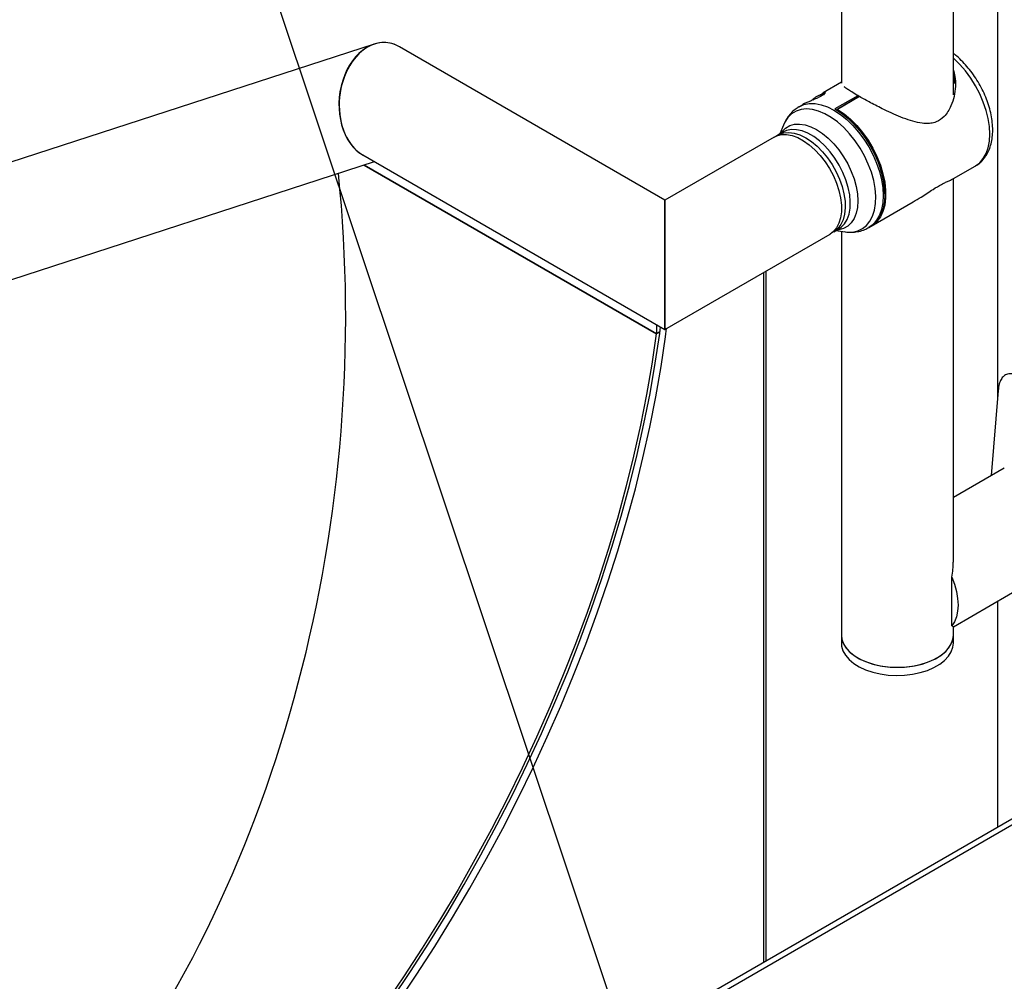
# Model space of a CAD drawing. Units: millimetres. Extents: x 0 to 59.4, y 0 to 42.1.
# Drawn here: x 41.5 to 42.3, y 32.3 to 33 of the extents above; entities that cross this region are included whole.
import ezdxf

# ---------------------------------------------------------------- set-up
doc = ezdxf.new("R2010")
doc.units = ezdxf.units.MM
doc.layers.add('LE_NORM', color=179, linetype='Continuous', lineweight=50)
doc.dimstyles.new('SLDDIMSTYLE0', dxfattribs={"dimtxt": 0.18, "dimasz": 0.3, "dimexe": 0, "dimexo": 0.0625, "dimgap": 0, "dimtad": 0, "dimtih": 1, "dimtoh": 1, "dimdec": 0, "dimrnd": 1e-09, "dimzin": 0, "dimdsep": 46, "dimtxsty": 'Standard', "dimsah": 1, "dimcen": 0.09, "dimadec": 0, "dimazin": 0, "dimtfac": 0.3, "dimtdec": 0, "dimtofl": 0, "dimtmove": 0, "dimatfit": 3, "dimfxl": 0, "dimfrac": 2, "dimtolj": 1, "dimtzin": 0, "dimarcsym": 0})

msp = doc.modelspace()

# ---------------------------------------------------------------- linework, layer by layer
at = {"color": 7, "linetype": 'Continuous', "lineweight": 25}
for p, q in [((42.26013, 33.95957), (42.26013, 32.75047)), ((42.22688, 32.97924), (42.22688, 33.94037)), ((42.14263, 33.71345), (42.14263, 32.98788)), ((41.79081, 33.01737), (40.83211, 32.70588)), ((42.00975, 32.89989), (41.80988, 33.01527)), ((42.14263, 32.98859), (42.12896, 32.9807)), ((42.15506, 32.97852), (42.13773, 32.96852)), ((42.15605, 32.97783), (42.13943, 32.96823)), ((42.15631, 32.9778), (42.13968, 32.9682)), ((42.15507, 32.97852), (42.15541, 32.97831)), ((42.15541, 32.97831), (42.15541, 32.97746)), ((42.11255, 32.97122), (42.11076, 32.97019)), ((42.13918, 32.96779), (42.13918, 32.96767)), ((42.09902, 32.95636), (42.09638, 32.94991)), ((42.09851, 32.95114), (42.09469, 32.94893)), ((42.09192, 32.94733), (42.00975, 32.89989)), ((41.78226, 32.93393), (42.00975, 32.80261)), ((40.83211, 32.61729), (41.79105, 32.92886)), ((42.22712, 32.91612), (42.24344, 32.92554)), ((42.22688, 32.62744), (42.22688, 32.91601)), ((42.00975, 32.81686), (42.00975, 32.89989)), ((42.00975, 32.89989), (42.00975, 32.80261)), ((42.16513, 32.88034), (42.19675, 32.89859)), ((42.00975, 32.80261), (42.13404, 32.87437)), ((42.13681, 32.87597), (42.14063, 32.87817)), ((42.1385, 32.87694), (42.14541, 32.876)), ((42.14263, 32.87638), (42.14263, 32.57251)), ((42.16326, 32.87926), (42.16442, 32.87993)), ((42.08586, 32.32715), (42.08586, 32.84655)), ((42.00975, 32.80261), (42.00975, 32.81686)), ((42.0033, 32.80634), (42.0033, 32.79939)), ((42.26063, 32.75664), (42.25547, 32.69258)), ((42.26524, 32.69821), (42.22688, 32.67607)), ((42.22688, 32.57879), (42.30736, 32.62525)), ((42.22584, 32.59775), (42.22584, 32.6161)), ((42.22584, 32.57939), (42.22584, 32.59775)), ((42.26013, 32.59799), (42.26013, 32.42775)), ((42.22688, 32.57251), (42.22688, 32.57879)), ((42.14263, 32.57251), (42.14263, 32.56639)), ((42.22688, 32.56639), (42.22688, 32.57251)), ((42.29022, 32.44512), (40.71461, 31.53554))]:
    msp.add_line(p, q, dxfattribs=at)
at = {"color": 8, "linetype": 'Continuous', "lineweight": 25}
for p, q in [((42.13932, 32.96759), (42.13932, 32.96758)), ((41.78306, 32.92626), (42.00328, 32.79913)), ((41.78336, 32.92636), (42.0033, 32.79939)), ((42.08399, 32.84547), (42.08399, 32.32607)), ((42.00589, 32.80013), (42.00328, 32.79913)), ((42.0033, 32.79939), (42.006, 32.80096)), ((42.2971, 32.44444), (40.71461, 31.53089))]:
    msp.add_line(p, q, dxfattribs=at)
at = {"color": 8, "linetype": 'Continuous', "lineweight": 25, "flags": 128}
for points in [[(42.24344, 32.92554), (42.2436, 32.92564), (42.24676, 32.92802), (42.24942, 32.93112), (42.25153, 32.9349), (42.25307, 32.93929), (42.254, 32.94421), (42.25432, 32.94958), (42.254, 32.95531), (42.25307, 32.96131), (42.25153, 32.96747), (42.24942, 32.9737), (42.24676, 32.97987), (42.2436, 32.9859), (42.24, 32.99168), (42.23601, 32.9971), (42.2317, 33.00209), (42.22716, 33.00656), (42.22688, 33.0068)], [(42.11064, 32.97012), (42.11076, 32.97019), (42.11441, 32.97178), (42.11845, 32.97256), (42.1228, 32.97253), (42.1274, 32.97168), (42.13216, 32.97002), (42.13701, 32.96759)], [(42.14541, 32.876), (42.14662, 32.87586), (42.15091, 32.87589), (42.15486, 32.87674), (42.15842, 32.87841), (42.16152, 32.88085), (42.16411, 32.88403), (42.16613, 32.8879), (42.16755, 32.89237), (42.16835, 32.89737), (42.16851, 32.90282), (42.16803, 32.90862), (42.16692, 32.91465), (42.16519, 32.92082), (42.16288, 32.92702), (42.16004, 32.93312), (42.1567, 32.93903), (42.15293, 32.94464), (42.1488, 32.94985), (42.14438, 32.95457), (42.13975, 32.95871), (42.13499, 32.96219), (42.13019, 32.96497), (42.12543, 32.96697), (42.1208, 32.96818), (42.11638, 32.96857), (42.11225, 32.96813), (42.10848, 32.96687), (42.10515, 32.96481), (42.1023, 32.96199), (42.09999, 32.95846), (42.09902, 32.95636)], [(42.13701, 32.96759), (42.14186, 32.96443), (42.14662, 32.96058), (42.15122, 32.95613), (42.15557, 32.95113), (42.15961, 32.94569), (42.16326, 32.93988), (42.16646, 32.93382), (42.16916, 32.9276), (42.17131, 32.92133), (42.17287, 32.91512), (42.17382, 32.90907), (42.17413, 32.90329), (42.17382, 32.89788), (42.17287, 32.89293), (42.17131, 32.88852), (42.16916, 32.88473), (42.16646, 32.88162), (42.16328, 32.87927)], [(42.09693, 32.95022), (42.09793, 32.95158), (42.10058, 32.95414), (42.1037, 32.95594), (42.10724, 32.95696), (42.11112, 32.95716), (42.11526, 32.95656), (42.11958, 32.95515), (42.12399, 32.95297)], [(42.14063, 32.87817), (42.14246, 32.87943), (42.14499, 32.88206), (42.14698, 32.88537), (42.14838, 32.88932), (42.14917, 32.8938), (42.14933, 32.89873), (42.14886, 32.90399), (42.14776, 32.90948), (42.14606, 32.91509), (42.14379, 32.92068), (42.14101, 32.92615), (42.13777, 32.93137), (42.13414, 32.93623), (42.13021, 32.94064), (42.12604, 32.94449), (42.12174, 32.9477), (42.11739, 32.95021), (42.11309, 32.95197), (42.10893, 32.95292), (42.10499, 32.95306), (42.10136, 32.95239), (42.09851, 32.95114)], [(42.12399, 32.95297), (42.12839, 32.95006), (42.13271, 32.94648), (42.13685, 32.94231), (42.14073, 32.93762), (42.14427, 32.93252), (42.14739, 32.92711), (42.15004, 32.9215), (42.15216, 32.9158), (42.1537, 32.91013), (42.15464, 32.9046), (42.15496, 32.89933), (42.15464, 32.89442), (42.1537, 32.88997), (42.15216, 32.88608), (42.15004, 32.88283), (42.14739, 32.88027), (42.14427, 32.87847), (42.14073, 32.87745), (42.13905, 32.87726)]]:
    msp.add_lwpolyline(points, dxfattribs=at)
at = {"color": 7, "linetype": 'Continuous', "lineweight": 25, "flags": 128}
for points in [[(42.13773, 32.96852), (42.14262, 32.96539), (42.14743, 32.96157), (42.15208, 32.95712), (42.15648, 32.95212), (42.16057, 32.94666), (42.16427, 32.94083), (42.16752, 32.93472), (42.17025, 32.92846), (42.17243, 32.92214), (42.17402, 32.91588), (42.17498, 32.90979), (42.1753, 32.90397), (42.17498, 32.89851), (42.17402, 32.89353), (42.17243, 32.8891), (42.17025, 32.8853), (42.16752, 32.88219), (42.16442, 32.87993)], [(42.13968, 32.9682), (42.14466, 32.96481), (42.14953, 32.96072), (42.15421, 32.95599), (42.15861, 32.95072), (42.16266, 32.945), (42.16627, 32.93892), (42.16939, 32.93261), (42.17195, 32.92618), (42.17392, 32.91974), (42.17525, 32.91341), (42.17592, 32.90731), (42.17592, 32.90154), (42.17525, 32.8962), (42.17392, 32.89141), (42.17195, 32.88724), (42.16939, 32.88377), (42.16627, 32.88106), (42.16477, 32.88014)], [(42.09192, 32.94733), (42.09393, 32.94829), (42.09747, 32.94917), (42.10133, 32.94923), (42.10545, 32.94848), (42.10973, 32.94692), (42.11407, 32.9446), (42.11839, 32.94155), (42.1226, 32.93785), (42.1266, 32.93358), (42.13031, 32.92882), (42.13366, 32.92368), (42.13656, 32.91826), (42.13896, 32.91269), (42.1408, 32.90708), (42.14206, 32.90155), (42.14269, 32.89621), (42.14269, 32.89119), (42.14206, 32.88659), (42.1408, 32.8825), (42.13896, 32.87902), (42.13656, 32.87622), (42.13404, 32.87437)], [(42.09334, 32.94805), (42.09587, 32.94954), (42.09931, 32.95062), (42.1031, 32.95089), (42.10717, 32.95034), (42.11141, 32.94898), (42.11575, 32.94685)], [(42.11575, 32.94685), (42.12008, 32.94398), (42.12433, 32.94043), (42.12839, 32.93629), (42.13218, 32.93165), (42.13562, 32.92659), (42.13864, 32.92123), (42.14117, 32.91569), (42.14316, 32.91008), (42.14457, 32.90451), (42.14536, 32.89912), (42.14551, 32.89401), (42.14504, 32.88929), (42.14394, 32.88507), (42.14224, 32.88143), (42.13997, 32.87845), (42.13719, 32.8762), (42.13539, 32.87525)], [(41.80394, 32.29793), (41.8182, 32.31913), (41.83206, 32.34065), (41.84551, 32.36248), (41.85854, 32.38458), (41.87113, 32.40694), (41.88326, 32.42952), (41.89493, 32.4523), (41.90611, 32.47526), (41.9168, 32.49836), (41.92698, 32.52158), (41.93664, 32.5449), (41.94577, 32.56828), (41.95435, 32.59169), (41.96239, 32.61512), (41.96986, 32.63852), (41.97677, 32.66189), (41.98309, 32.68518), (41.98883, 32.70837), (41.99398, 32.73143), (41.99853, 32.75434), (42.00248, 32.77707), (42.00582, 32.79959), (42.00647, 32.8045)], [(41.80836, 32.29538), (41.82261, 32.31657), (41.83648, 32.3381), (41.84993, 32.35992), (41.86296, 32.38203), (41.87555, 32.40439), (41.88768, 32.42697), (41.89934, 32.44975), (41.91053, 32.47271), (41.92122, 32.49581), (41.9314, 32.51903), (41.94106, 32.54235), (41.95019, 32.56572), (41.95877, 32.58914), (41.96681, 32.61256), (41.97428, 32.63597), (41.98119, 32.65933), (41.98751, 32.68262), (41.99325, 32.70582), (41.9984, 32.72888), (42.00295, 32.75179), (42.0069, 32.77452), (42.01024, 32.79704), (42.01107, 32.80338)], [(42.00328, 32.79913), (41.99992, 32.77644), (41.99595, 32.75353), (41.99136, 32.73044), (41.98616, 32.70719), (41.98035, 32.68381), (41.97395, 32.66033), (41.96695, 32.63678), (41.95938, 32.61319), (41.95123, 32.58958), (41.94252, 32.56598), (41.93326, 32.54243), (41.92346, 32.51894), (41.91313, 32.49555), (41.90228, 32.47229), (41.89093, 32.44918), (41.87908, 32.42625), (41.86677, 32.40353), (41.85399, 32.38104), (41.84076, 32.35882), (41.82711, 32.33689), (41.81304, 32.31528), (41.79858, 32.294)], [(42.22584, 32.6161), (42.22782, 32.6107), (42.22927, 32.60533), (42.23014, 32.60009), (42.23044, 32.59509), (42.23014, 32.59044), (42.22927, 32.58622), (42.22782, 32.58251), (42.22584, 32.57939)], [(42.22584, 32.57939), (42.22668, 32.5789), (42.22688, 32.57879)], [(42.14263, 32.57251), (42.14297, 32.56941), (42.1442, 32.56593), (42.14629, 32.56259), (42.1492, 32.55946), (42.15287, 32.55661), (42.15722, 32.5541), (42.16216, 32.55199), (42.16757, 32.55031), (42.17336, 32.5491), (42.17938, 32.54839), (42.18552, 32.54819), (42.19165, 32.54852), (42.19763, 32.54935), (42.20333, 32.55068), (42.20864, 32.55248), (42.21343, 32.5547), (42.21762, 32.5573), (42.22111, 32.56022), (42.22382, 32.56341), (42.2257, 32.56679), (42.2267, 32.57029), (42.22688, 32.57251)], [(42.14263, 32.57251), (42.1428, 32.57029), (42.14381, 32.56679), (42.14569, 32.56341), (42.1484, 32.56022), (42.15189, 32.5573), (42.15608, 32.5547), (42.16087, 32.55248), (42.16618, 32.55068), (42.17188, 32.54935), (42.17786, 32.54852), (42.18398, 32.54819), (42.19013, 32.54839), (42.19615, 32.5491), (42.20193, 32.55031), (42.20735, 32.55199), (42.21229, 32.5541), (42.21664, 32.55661), (42.22031, 32.55946), (42.22322, 32.56259), (42.22531, 32.56593), (42.22654, 32.56941), (42.22688, 32.57251)], [(42.14263, 32.56639), (42.1428, 32.56417), (42.14381, 32.56066), (42.14569, 32.55728), (42.1484, 32.5541), (42.15189, 32.55117), (42.15608, 32.54857), (42.16087, 32.54635), (42.16618, 32.54456), (42.17188, 32.54323), (42.17786, 32.54239), (42.18398, 32.54207), (42.19013, 32.54227), (42.19615, 32.54297), (42.20193, 32.54418), (42.20735, 32.54586), (42.21229, 32.54798), (42.21664, 32.55049), (42.22031, 32.55334), (42.22322, 32.55647), (42.22531, 32.55981), (42.22654, 32.56328), (42.22688, 32.56639)]]:
    msp.add_lwpolyline(points, dxfattribs=at)
at = {"color": 7, "linetype": 'Continuous', "lineweight": 25}
for centre, radius, start, end in [((42.1563, 32.97739), 0.0005, 60.23327, 119.99731), ((42.15646, 32.97761), 0.000239, 66.74871, 127.59255), ((42.13968, 32.96779), 0.0005, 119.99731, 180), ((42.1401, 32.96754), 0.000783, 122.44909, 176.11178), ((42.09529, 32.90067), 0.08011, 2.91229, 56.65502), ((42.00134, 32.7994), 0.00196, 352.18765, 359.84781)]:
    msp.add_arc(centre, radius, start, end, dxfattribs=at)
at = {"color": 8, "linetype": 'Continuous', "lineweight": 25}
for centre, radius, start, end in [((42.15616, 32.97761), 0.000244, 51.43673, 115.60183), ((42.13943, 32.96782), 0.000251, 185.6948, 245.62534), ((42.13953, 32.96801), 0.000244, 51.43673, 115.60183)]:
    msp.add_arc(centre, radius, start, end, dxfattribs=at)
at = {"color": 7, "linetype": 'Continuous', "lineweight": 25}
for centre, major_axis, ratio, start_param, end_param in [((41.79586, 32.97472), (0.00459, 0.04371), 0.713047, 6.00453, 9.139403), ((41.79607, 32.9746), (0.00459, 0.04371), 0.713047, 0.477933, 2.834208), ((41.79607, 32.9746), (0.00459, 0.04371), 0.713047, 5.975801, 6.761118), ((41.21135, 32.75691), (0.08137, 0.77431), 0.713047, 3.000607, 4.998869), ((41.21135, 32.75691), (0.08137, 0.77431), 0.713047, 3.000607, 4.998869), ((42.18475, 32.60311), (0.02979, 0.05159), 0.577335, 5.275355, 5.497828)]:
    msp.add_ellipse(centre, major_axis=major_axis, ratio=ratio, start_param=start_param, end_param=end_param, dxfattribs=at)
for points, knots in [([(42.24343, 32.92556), (42.24348, 32.92558), (42.24481, 32.92619), (42.24706, 32.92804), (42.25004, 32.93107), (42.25246, 32.93471), (42.25435, 32.93884), (42.25569, 32.94347), (42.25644, 32.94854), (42.2566, 32.95399), (42.25614, 32.9597), (42.25509, 32.96559), (42.25347, 32.97154), (42.25132, 32.97748), (42.24867, 32.98331), (42.24557, 32.98897), (42.24206, 32.99436), (42.23819, 32.99942), (42.23399, 33.00405), (42.2302, 33.00768), (42.22776, 33.00952), (42.22688, 33.01018)], [0, 0, 0, 0, 0.002164, 0.054527, 0.106645, 0.159293, 0.213197, 0.268711, 0.325727, 0.383783, 0.442326, 0.500894, 0.559314, 0.617561, 0.675675, 0.733722, 0.791781, 0.849916, 0.908204, 0.966732, 1, 1, 1, 1]), ([(42.22688, 32.99775), (42.22733, 32.99623), (42.22848, 32.99231), (42.22861, 32.98552), (42.22765, 32.97791), (42.2256, 32.97148), (42.22293, 32.96641), (42.21947, 32.96194), (42.21561, 32.95926), (42.2114, 32.95787), (42.20785, 32.95739), (42.20265, 32.95768), (42.19645, 32.95905), (42.18929, 32.96154), (42.18199, 32.9646), (42.17536, 32.96772), (42.16953, 32.97064), (42.16314, 32.97397), (42.15899, 32.9763), (42.15631, 32.9778)], [0, 0, 0, 0, 0.047073, 0.121002, 0.192435, 0.263801, 0.309925, 0.355955, 0.428553, 0.450796, 0.49528, 0.539851, 0.609272, 0.678772, 0.747276, 0.81571, 0.864104, 0.912467, 1, 1, 1, 1]), ([(42.22762, 32.98736), (42.22767, 32.98922), (42.22774, 32.99181), (42.22707, 32.9942), (42.22688, 32.99488)], [0, 0, 0, 0, 0.716529, 1, 1, 1, 1]), ([(42.15506, 32.97852), (42.15342, 32.97948), (42.15044, 32.98125), (42.14727, 32.98333), (42.14532, 32.98469), (42.14478, 32.98525), (42.14465, 32.98539)], [0, 0, 0, 0, 0.340753, 0.621379, 0.909931, 1, 1, 1, 1]), ([(42.12655, 32.97871), (42.12655, 32.97871), (42.12759, 32.97978), (42.12898, 32.98079), (42.13039, 32.98134), (42.13035, 32.98049), (42.12932, 32.9794), (42.12781, 32.97837), (42.12575, 32.97728), (42.12297, 32.97604), (42.11863, 32.97422), (42.11481, 32.97261), (42.1129, 32.97137), (42.11259, 32.97117)], [0, 0, 0, 0, 0.000256, 0.142315, 0.325035, 0.449587, 0.525347, 0.580152, 0.63492, 0.704159, 0.788838, 0.965654, 1, 1, 1, 1]), ([(42.12828, 32.97873), (42.12822, 32.97875), (42.12757, 32.97899), (42.12612, 32.97875), (42.12409, 32.978), (42.12222, 32.97675), (42.12118, 32.97559), (42.12076, 32.97512)], [0, 0, 0, 0, 0.027436, 0.277846, 0.539094, 0.813093, 1, 1, 1, 1]), ([(42.13011, 32.98013), (42.12976, 32.9802), (42.12923, 32.98031), (42.12781, 32.97915), (42.12733, 32.97875)], [0, 0, 0, 0, 0.664158, 1, 1, 1, 1]), ([(42.15541, 32.97831), (42.15541, 32.97836), (42.1554, 32.97844), (42.15534, 32.97853), (42.15525, 32.97857), (42.15515, 32.97856), (42.15508, 32.97853), (42.15506, 32.97852)], [0, 0, 0, 0, 0.214676, 0.429351, 0.644051, 0.858765, 1, 1, 1, 1]), ([(42.11063, 32.97002), (42.10967, 32.96945), (42.10743, 32.9681), (42.10443, 32.96523), (42.10166, 32.96164), (42.09977, 32.95837), (42.09902, 32.95622), (42.09879, 32.95554)], [0, 0, 0, 0, 0.176307, 0.412303, 0.648731, 0.889453, 1, 1, 1, 1]), ([(42.19673, 32.89862), (42.19873, 32.8998), (42.20228, 32.9019), (42.20725, 32.90516), (42.21252, 32.90858), (42.21671, 32.91109), (42.22017, 32.9129), (42.22257, 32.91405), (42.22527, 32.9152), (42.22643, 32.91578), (42.22712, 32.91613)], [0, 0, 0, 0, 0.146236, 0.259436, 0.375383, 0.555901, 0.611209, 0.72038, 0.832654, 1, 1, 1, 1]), ([(42.14462, 32.8762), (42.14534, 32.87607), (42.14758, 32.87565), (42.15133, 32.87566), (42.15587, 32.87626), (42.15991, 32.87745), (42.16227, 32.87879), (42.16326, 32.87935)], [0, 0, 0, 0, 0.111528, 0.348061, 0.577397, 0.823727, 1, 1, 1, 1]), ([(42.28389, 32.76439), (42.28269, 32.76502), (42.28041, 32.7662), (42.27735, 32.76759), (42.27457, 32.76858), (42.27202, 32.76911), (42.26962, 32.76924), (42.26713, 32.76885), (42.26475, 32.76762), (42.26275, 32.76512), (42.2613, 32.76155), (42.26086, 32.75834), (42.26063, 32.75664)], [0, 0, 0, 0, 0.092215, 0.175441, 0.250106, 0.334436, 0.417484, 0.500141, 0.625701, 0.749965, 0.868552, 1, 1, 1, 1])]:
    msp.add_open_spline(points, degree=3, knots=knots, dxfattribs=at)

# ---------------------------------------------------------------- leaders
at = {"layer": 'LE_NORM'}
msp.add_leader([(42.17319, 31.68776), (40.77882, 35.85781)], dimstyle='SLDDIMSTYLE0', dxfattribs=at)

doc.saveas('drawing.dxf')
